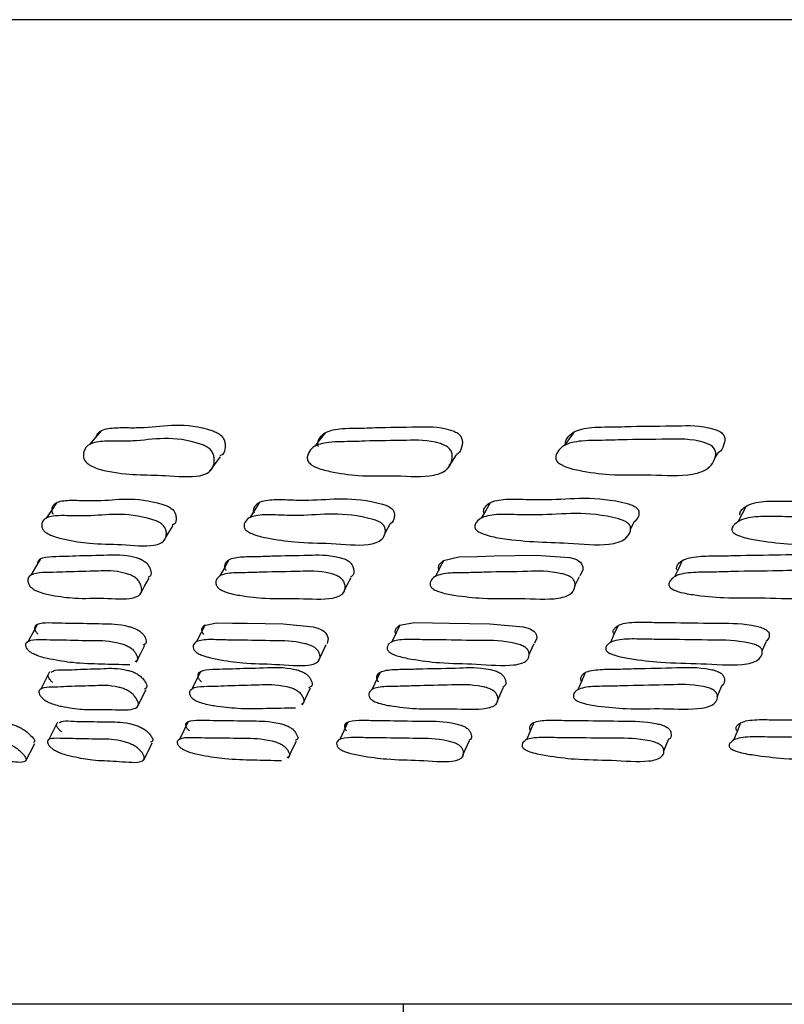
# Model space of a CAD drawing. Units: millimetres. Extents: x 13 to 1473, y 12 to 1047.
# Drawn here: x 443 to 450, y 227 to 237 of the extents above; entities that cross this region are included whole.
import ezdxf

# ---------------------------------------------------------------- set-up
doc = ezdxf.new("R2010")
doc.units = ezdxf.units.MM
doc.header["$LTSCALE"] = 5

msp = doc.modelspace()

# ---------------------------------------------------------------- linework, layer by layer
at = {"color": 7, "linetype": 'Continuous', "lineweight": 25}
for p, q in [((515.231, 236.959), (435.231, 236.959)), ((449.71, 232.506), (449.744, 232.56)), ((446.986, 232.392), (446.994, 232.404)), ((449.652, 232.414), (449.653, 232.416)), ((444.58, 232.373), (444.594, 232.393)), ((448.854, 231.786), (448.89, 231.854)), ((448.805, 231.694), (448.811, 231.704)), ((444.108, 231.66), (444.117, 231.675)), ((446.32, 231.677), (446.323, 231.682)), ((443.87, 231.121), (443.883, 231.145)), ((445.928, 231.128), (445.935, 231.14)), ((448.255, 231.138), (448.256, 231.141)), ((443.831, 230.433), (443.841, 230.452)), ((447.795, 230.449), (447.796, 230.452)), ((442.951, 230.335), (442.861, 230.161)), ((444.485, 230.339), (444.399, 230.165)), ((446.31, 230.332), (446.229, 230.158)), ((448.393, 230.327), (448.318, 230.154)), ((443.846, 229.982), (443.933, 230.157)), ((445.521, 229.999), (445.603, 230.174)), ((447.499, 230.033), (447.564, 230.181)), ((449.734, 230.083), (449.779, 230.192)), ((449.708, 230.017), (449.708, 230.019)), ((443.033, 229.824), (442.944, 229.649)), ((444.359, 229.83), (444.273, 229.654)), ((445.981, 229.824), (445.9, 229.649)), ((442.711, 229.433), (442.801, 229.609)), ((449.191, 229.532), (449.239, 229.648)), ((445.376, 229.457), (445.384, 229.474)), ((447.139, 229.463), (447.143, 229.471)), ((449.167, 229.473), (449.167, 229.474)), ((508.231, 226.959), (442.231, 226.959))]:
    msp.add_line(p, q, dxfattribs=at)
at = {"color": 7, "linetype": 'Continuous', "lineweight": 25, "flags": 128}
for points in [[(443.475, 232.782), (443.416, 232.713), (443.358, 232.644)], [(445.755, 232.766), (445.701, 232.697), (445.647, 232.628)], [(448.28, 232.772), (448.23, 232.703), (448.181, 232.634)], [(444.602, 232.404), (444.634, 232.447), (444.689, 232.52)], [(447.01, 232.428), (447.036, 232.465), (447.086, 232.538)], [(443.023, 232.053), (442.97, 231.975), (442.918, 231.897)], [(445.085, 232.058), (445.036, 231.98), (444.987, 231.902)], [(447.427, 232.053), (447.382, 231.975), (447.337, 231.897)], [(450.028, 232.019), (449.987, 231.94), (449.947, 231.862)], [(444.125, 231.688), (444.157, 231.741), (444.206, 231.821)], [(446.36, 231.747), (446.366, 231.757), (446.412, 231.837)], [(446.912, 231.362), (446.905, 231.376), (446.902, 231.391), (446.91, 231.424), (446.953, 231.467), (447.108, 231.503), (447.295, 231.507), (447.469, 231.512), (447.891, 231.52), (448.236, 231.497), (448.287, 231.482), (448.31, 231.472), (448.329, 231.461), (448.344, 231.448), (448.356, 231.434), (448.369, 231.403), (448.369, 231.368), (448.339, 231.309), (448.339, 231.309)], [(442.858, 231.482), (442.809, 231.4), (442.76, 231.318)], [(444.774, 231.474), (444.728, 231.392), (444.682, 231.31)], [(446.956, 231.469), (446.913, 231.387), (446.871, 231.304)], [(449.378, 231.465), (449.339, 231.383), (449.3, 231.3)], [(448.288, 231.207), (448.295, 231.221), (448.335, 231.305)], [(443.884, 231.146), (443.917, 231.205), (443.963, 231.288)], [(445.943, 231.156), (445.972, 231.212), (446.015, 231.295)], [(442.828, 230.818), (442.781, 230.733), (442.735, 230.647)], [(444.533, 230.813), (444.489, 230.727), (444.445, 230.642)], [(444.518, 230.716), (444.508, 230.728), (444.501, 230.741), (444.498, 230.77), (444.523, 230.807), (444.647, 230.833), (444.808, 230.83), (444.958, 230.829), (445.324, 230.823), (445.63, 230.792), (445.678, 230.778), (445.701, 230.769), (445.721, 230.758), (445.738, 230.747), (445.752, 230.734), (445.771, 230.706), (445.781, 230.675), (445.771, 230.623), (445.771, 230.623)], [(446.509, 230.81), (446.468, 230.725), (446.427, 230.639)], [(446.475, 230.718), (446.467, 230.73), (446.463, 230.743), (446.468, 230.772), (446.506, 230.809), (446.657, 230.835), (446.84, 230.832), (447.01, 230.831), (447.424, 230.824), (447.762, 230.794), (447.812, 230.78), (447.836, 230.77), (447.855, 230.76), (447.871, 230.748), (447.883, 230.736), (447.898, 230.708), (447.901, 230.677), (447.876, 230.625), (447.876, 230.625)], [(448.726, 230.806), (448.688, 230.72), (448.651, 230.634)], [(443.842, 230.454), (443.876, 230.519), (443.92, 230.605)], [(445.679, 230.44), (445.72, 230.526), (445.762, 230.612)], [(447.823, 230.51), (447.834, 230.536), (447.873, 230.622)], [(450.19, 230.544), (450.195, 230.554), (450.23, 230.64)], [(447.871, 229.82), (447.833, 229.733), (447.795, 229.645)], [(449.97, 229.817), (449.935, 229.73), (449.9, 229.642)], [(443.908, 229.441), (443.952, 229.528), (443.995, 229.616)], [(445.386, 229.477), (445.417, 229.545), (445.459, 229.633)], [(447.15, 229.488), (447.178, 229.551), (447.217, 229.639)]]:
    msp.add_lwpolyline(points, dxfattribs=at)
at = {"color": 7, "linetype": 'Continuous', "lineweight": 25}
for points, knots in [([(443.424, 232.722), (443.431, 232.737), (443.457, 232.791), (443.58, 232.817), (443.75, 232.815), (444.078, 232.815), (444.332, 232.884), (444.646, 232.769), (444.676, 232.751), (444.695, 232.736), (444.71, 232.719), (444.725, 232.693), (444.735, 232.657), (444.734, 232.603), (444.726, 232.548), (444.691, 232.532), (444.68, 232.528)], [0, 0, 0, 0, 0.045109, 0.160662, 0.271237, 0.373369, 0.791565, 0.813625, 0.823377, 0.832048, 0.840636, 0.850169, 0.873911, 0.905352, 0.971381, 1, 1, 1, 1]), ([(445.682, 232.621), (445.68, 232.627), (445.676, 232.64), (445.676, 232.667), (445.691, 232.71), (445.748, 232.777), (445.909, 232.813), (446.103, 232.808), (446.36, 232.821), (446.645, 232.819), (446.91, 232.832), (447.066, 232.777), (447.097, 232.759), (447.115, 232.744), (447.129, 232.727), (447.142, 232.701), (447.147, 232.666), (447.137, 232.611), (447.123, 232.561), (447.088, 232.546), (447.081, 232.543)], [0, 0, 0, 0, 0.009814, 0.02198, 0.054485, 0.111897, 0.2207, 0.358644, 0.420703, 0.64795, 0.815007, 0.836399, 0.845377, 0.853383, 0.861375, 0.870337, 0.892794, 0.922545, 0.984848, 1, 1, 1, 1]), ([(448.195, 232.633), (448.193, 232.639), (448.19, 232.652), (448.194, 232.679), (448.216, 232.723), (448.288, 232.79), (448.47, 232.826), (448.683, 232.821), (448.969, 232.833), (449.283, 232.83), (449.576, 232.843), (449.739, 232.788), (449.769, 232.77), (449.788, 232.754), (449.801, 232.737), (449.812, 232.711), (449.812, 232.676), (449.793, 232.622), (449.777, 232.575), (449.744, 232.561), (449.743, 232.561)], [0, 0, 0, 0, 0.009981, 0.022315, 0.055182, 0.113289, 0.223534, 0.36286, 0.426365, 0.656595, 0.826043, 0.847003, 0.856252, 0.864501, 0.872707, 0.881835, 0.904588, 0.934708, 0.997816, 1, 1, 1, 1]), ([(443.307, 232.485), (443.304, 232.491), (443.298, 232.505), (443.293, 232.533), (443.298, 232.579), (443.337, 232.648), (443.46, 232.681), (443.633, 232.678), (443.961, 232.678), (444.216, 232.749), (444.533, 232.63), (444.563, 232.612), (444.583, 232.596), (444.598, 232.578), (444.614, 232.552), (444.624, 232.515), (444.626, 232.458), (444.608, 232.398), (444.557, 232.349), (444.415, 232.304), (444.033, 232.346), (443.714, 232.326), (443.423, 232.401), (443.356, 232.438), (443.335, 232.453), (443.317, 232.469), (443.311, 232.48), (443.307, 232.485)], [0, 0, 0, 0, 0.005745, 0.012803, 0.031513, 0.064443, 0.12663, 0.186062, 0.240956, 0.465738, 0.477665, 0.482978, 0.487737, 0.492474, 0.497729, 0.510749, 0.527889, 0.563693, 0.595098, 0.628419, 0.746083, 0.941251, 0.979454, 0.985522, 0.990587, 0.995174, 1, 1, 1, 1]), ([(448.097, 232.49), (448.095, 232.496), (448.092, 232.509), (448.096, 232.538), (448.117, 232.583), (448.187, 232.652), (448.37, 232.69), (448.584, 232.684), (448.87, 232.697), (449.185, 232.694), (449.48, 232.706), (449.644, 232.649), (449.675, 232.631), (449.694, 232.615), (449.707, 232.598), (449.718, 232.571), (449.72, 232.534), (449.703, 232.477), (449.647, 232.392), (449.443, 232.313), (449.053, 232.346), (448.69, 232.326), (448.386, 232.368), (448.213, 232.406), (448.142, 232.442), (448.121, 232.457), (448.104, 232.474), (448.099, 232.484), (448.097, 232.49)], [0, 0, 0, 0, 0.005732, 0.012785, 0.0315, 0.064435, 0.126587, 0.205031, 0.240786, 0.37041, 0.465838, 0.477711, 0.482991, 0.487736, 0.49248, 0.497752, 0.510825, 0.528028, 0.563882, 0.628355, 0.745609, 0.861998, 0.941354, 0.979498, 0.985553, 0.990608, 0.995187, 1, 1, 1, 1]), ([(445.576, 232.478), (445.574, 232.484), (445.569, 232.497), (445.569, 232.525), (445.583, 232.57), (445.638, 232.638), (445.799, 232.676), (445.994, 232.671), (446.252, 232.684), (446.538, 232.682), (446.805, 232.695), (446.962, 232.639), (446.993, 232.62), (447.012, 232.605), (447.026, 232.587), (447.039, 232.561), (447.045, 232.524), (447.037, 232.467), (446.997, 232.382), (446.821, 232.303), (446.462, 232.336), (446.135, 232.316), (445.854, 232.357), (445.692, 232.395), (445.623, 232.431), (445.602, 232.445), (445.585, 232.462), (445.579, 232.472), (445.576, 232.478)], [0, 0, 0, 0, 0.0057082, 0.0127548, 0.0315036, 0.0644698, 0.1266181, 0.20531, 0.2407128, 0.3703484, 0.4656716, 0.4779482, 0.4831412, 0.4878073, 0.4924877, 0.4977318, 0.5108022, 0.5280169, 0.5638777, 0.6283608, 0.7455279, 0.8618815, 0.94141, 0.9796164, 0.9856532, 0.9906795, 0.9952221, 1, 1, 1, 1]), ([(442.991, 231.934), (442.988, 231.939), (442.981, 231.95), (442.975, 231.972), (442.977, 232.008), (443.01, 232.061), (443.124, 232.082), (443.287, 232.075), (443.595, 232.07), (443.823, 232.125), (444.138, 232.024), (444.169, 232.009), (444.188, 231.996), (444.205, 231.982), (444.222, 231.96), (444.234, 231.931), (444.238, 231.886), (444.237, 231.842), (444.206, 231.83), (444.198, 231.827)], [0, 0, 0, 0, 0.009686, 0.021766, 0.054194, 0.111242, 0.219215, 0.321957, 0.416969, 0.809697, 0.830177, 0.83912, 0.847004, 0.854808, 0.863534, 0.885575, 0.915115, 0.97709, 1, 1, 1, 1]), ([(445.032, 231.947), (445.029, 231.952), (445.024, 231.963), (445.024, 231.985), (445.036, 232.02), (445.087, 232.071), (445.225, 232.09), (445.411, 232.081), (445.763, 232.074), (446.035, 232.127), (446.371, 232.027), (446.402, 232.012), (446.421, 231.999), (446.436, 231.985), (446.45, 231.963), (446.457, 231.934), (446.45, 231.89), (446.442, 231.851), (446.412, 231.841), (446.409, 231.84)], [0, 0, 0, 0, 0.009803, 0.022075, 0.05511, 0.113028, 0.222617, 0.326676, 0.42293, 0.822679, 0.843391, 0.852388, 0.860288, 0.868108, 0.876889, 0.899209, 0.929248, 0.992212, 1, 1, 1, 1]), ([(447.364, 231.949), (447.362, 231.954), (447.359, 231.965), (447.362, 231.987), (447.381, 232.022), (447.448, 232.074), (447.604, 232.094), (447.809, 232.086), (448.199, 232.079), (448.509, 232.133), (448.861, 232.032), (448.893, 232.017), (448.912, 232.004), (448.926, 231.99), (448.938, 231.968), (448.94, 231.939), (448.929, 231.896), (448.904, 231.871), (448.888, 231.855)], [0, 0, 0, 0, 0.009982, 0.022447, 0.055939, 0.11475, 0.226089, 0.331946, 0.429831, 0.835405, 0.856491, 0.865677, 0.873759, 0.881757, 0.890722, 0.91343, 0.943915, 1, 1, 1, 1]), ([(449.966, 231.927), (449.965, 231.932), (449.963, 231.943), (449.97, 231.965), (449.997, 232), (450.079, 232.053), (450.252, 232.074), (450.474, 232.067), (450.896, 232.063), (451.242, 232.117), (451.607, 232.019), (451.639, 232.004), (451.658, 231.991), (451.671, 231.977), (451.68, 231.955), (451.678, 231.926), (451.663, 231.892), (451.641, 231.873), (451.629, 231.863)], [0, 0, 0, 0, 0.010186, 0.022928, 0.057223, 0.117491, 0.23144, 0.339714, 0.439869, 0.854775, 0.876383, 0.885788, 0.894049, 0.902214, 0.911359, 0.93455, 0.965735, 1, 1, 1, 1]), ([(442.888, 231.775), (442.885, 231.78), (442.877, 231.792), (442.871, 231.815), (442.872, 231.851), (442.904, 231.904), (443.019, 231.926), (443.182, 231.919), (443.491, 231.915), (443.72, 231.97), (444.037, 231.868), (444.068, 231.852), (444.088, 231.839), (444.104, 231.824), (444.122, 231.802), (444.135, 231.773), (444.141, 231.726), (444.124, 231.657), (443.99, 231.598), (443.673, 231.637), (443.4, 231.629), (443.153, 231.669), (443.007, 231.704), (442.939, 231.735), (442.92, 231.746), (442.908, 231.755), (442.897, 231.764), (442.891, 231.771), (442.888, 231.775)], [0, 0, 0, 0, 0.005633, 0.01264, 0.031409, 0.064347, 0.12653, 0.185672, 0.240365, 0.466443, 0.478271, 0.483456, 0.488048, 0.492604, 0.497694, 0.510512, 0.527635, 0.563461, 0.628082, 0.745123, 0.861412, 0.941516, 0.980021, 0.985997, 0.990912, 0.993144, 0.99534, 1, 1, 1, 1]), ([(444.934, 231.789), (444.932, 231.794), (444.927, 231.805), (444.926, 231.828), (444.937, 231.863), (444.988, 231.915), (445.126, 231.935), (445.313, 231.925), (445.667, 231.918), (445.939, 231.972), (446.277, 231.87), (446.308, 231.855), (446.327, 231.842), (446.343, 231.827), (446.357, 231.805), (446.364, 231.776), (446.36, 231.73), (446.324, 231.663), (446.156, 231.606), (445.804, 231.647), (445.486, 231.643), (445.212, 231.684), (445.053, 231.718), (444.982, 231.75), (444.964, 231.761), (444.952, 231.769), (444.942, 231.778), (444.937, 231.785), (444.934, 231.789)], [0, 0, 0, 0, 0.0056142, 0.0126242, 0.0314513, 0.0643824, 0.1265393, 0.1855374, 0.2401093, 0.4667617, 0.4785425, 0.483681, 0.4882124, 0.4927091, 0.4977547, 0.5105356, 0.5276818, 0.5635254, 0.6281927, 0.7449753, 0.8611237, 0.9416111, 0.9802606, 0.9861968, 0.991043, 0.9932351, 0.995393, 1, 1, 1, 1]), ([(447.274, 231.791), (447.273, 231.796), (447.269, 231.807), (447.272, 231.83), (447.291, 231.865), (447.357, 231.918), (447.513, 231.939), (447.719, 231.93), (448.11, 231.924), (448.421, 231.978), (448.775, 231.876), (448.807, 231.86), (448.826, 231.847), (448.84, 231.833), (448.853, 231.811), (448.856, 231.781), (448.843, 231.735), (448.792, 231.667), (448.595, 231.61), (448.112, 231.658), (447.723, 231.652), (447.393, 231.719), (447.321, 231.751), (447.302, 231.762), (447.29, 231.771), (447.281, 231.78), (447.277, 231.786), (447.274, 231.791)], [0, 0, 0, 0, 0.00563, 0.012643, 0.031442, 0.064373, 0.126562, 0.185663, 0.240313, 0.46676, 0.478571, 0.483737, 0.488302, 0.492832, 0.497905, 0.510712, 0.52785, 0.563678, 0.628308, 0.745293, 0.941557, 0.980126, 0.986082, 0.990965, 0.993179, 0.995359, 1, 1, 1, 1]), ([(449.885, 231.768), (449.884, 231.773), (449.881, 231.784), (449.889, 231.807), (449.915, 231.843), (449.996, 231.896), (450.17, 231.918), (450.392, 231.911), (450.816, 231.907), (451.163, 231.962), (451.53, 231.862), (451.562, 231.846), (451.581, 231.833), (451.594, 231.819), (451.604, 231.797), (451.603, 231.768), (451.581, 231.721), (451.514, 231.653), (451.292, 231.594), (450.884, 231.632), (450.501, 231.624), (450.184, 231.664), (450.003, 231.697), (449.929, 231.729), (449.91, 231.74), (449.899, 231.748), (449.89, 231.757), (449.887, 231.764), (449.885, 231.768)], [0, 0, 0, 0, 0.005612, 0.012615, 0.03142, 0.064391, 0.126573, 0.185632, 0.240261, 0.466583, 0.478406, 0.483573, 0.488131, 0.492647, 0.497702, 0.51048, 0.527606, 0.563477, 0.628163, 0.745055, 0.861288, 0.941531, 0.980121, 0.986085, 0.990975, 0.993192, 0.995372, 1, 1, 1, 1]), ([(442.832, 231.438), (442.834, 231.449), (442.841, 231.49), (442.938, 231.509), (443.083, 231.508), (443.276, 231.518), (443.512, 231.519), (443.712, 231.532), (443.855, 231.49), (443.886, 231.476), (443.907, 231.464), (443.925, 231.451), (443.946, 231.431), (443.965, 231.402), (443.98, 231.359), (443.989, 231.314), (443.962, 231.3), (443.952, 231.295)], [0, 0, 0, 0, 0.041714, 0.156751, 0.266513, 0.368039, 0.60934, 0.786433, 0.808212, 0.817811, 0.826376, 0.834915, 0.84444, 0.868226, 0.899722, 0.96543, 1, 1, 1, 1]), ([(444.749, 231.361), (444.746, 231.365), (444.738, 231.376), (444.731, 231.397), (444.732, 231.431), (444.765, 231.483), (444.883, 231.507), (445.053, 231.506), (445.278, 231.516), (445.549, 231.517), (445.78, 231.529), (445.934, 231.487), (445.966, 231.474), (445.986, 231.462), (446.004, 231.449), (446.022, 231.428), (446.037, 231.4), (446.043, 231.357), (446.044, 231.315), (446.015, 231.303), (446.008, 231.3)], [0, 0, 0, 0, 0.009802, 0.021948, 0.054375, 0.111447, 0.219797, 0.32317, 0.418792, 0.646081, 0.812872, 0.833379, 0.842417, 0.850482, 0.858524, 0.867497, 0.889905, 0.919573, 0.981467, 1, 1, 1, 1]), ([(449.326, 231.367), (449.324, 231.372), (449.32, 231.382), (449.322, 231.404), (449.339, 231.438), (449.404, 231.49), (449.563, 231.514), (449.773, 231.512), (450.056, 231.522), (450.391, 231.522), (450.68, 231.534), (450.848, 231.492), (450.881, 231.479), (450.901, 231.467), (450.916, 231.453), (450.93, 231.433), (450.934, 231.405), (450.926, 231.365), (450.904, 231.342), (450.891, 231.327)], [0, 0, 0, 0, 0.010125, 0.022669, 0.056158, 0.115106, 0.227019, 0.333803, 0.432574, 0.667305, 0.839597, 0.860796, 0.870141, 0.878478, 0.886785, 0.896051, 0.919185, 0.949818, 1, 1, 1, 1]), ([(442.759, 231.197), (442.755, 231.201), (442.746, 231.212), (442.735, 231.234), (442.727, 231.268), (442.741, 231.32), (442.838, 231.345), (442.986, 231.344), (443.179, 231.354), (443.415, 231.355), (443.616, 231.368), (443.76, 231.325), (443.791, 231.311), (443.812, 231.299), (443.83, 231.286), (443.852, 231.265), (443.871, 231.237), (443.888, 231.192), (443.891, 231.125), (443.784, 231.063), (443.491, 231.091), (443.249, 231.074), (443.02, 231.104), (442.882, 231.132), (442.814, 231.16), (442.795, 231.17), (442.782, 231.178), (442.77, 231.186), (442.764, 231.193), (442.759, 231.197)], [0, 0, 0, 0, 0.005657, 0.012656, 0.031314, 0.06411, 0.126268, 0.185552, 0.240389, 0.370721, 0.466378, 0.478163, 0.48337, 0.488029, 0.49268, 0.497868, 0.5108, 0.52789, 0.563484, 0.62783, 0.745332, 0.861773, 0.94166, 0.979919, 0.985893, 0.99083, 0.99308, 0.995297, 1, 1, 1, 1]), ([(444.658, 231.195), (444.655, 231.199), (444.647, 231.21), (444.64, 231.232), (444.64, 231.266), (444.672, 231.318), (444.791, 231.343), (444.961, 231.341), (445.186, 231.352), (445.459, 231.352), (445.691, 231.365), (445.845, 231.323), (445.877, 231.309), (445.898, 231.297), (445.915, 231.283), (445.934, 231.263), (445.949, 231.234), (445.957, 231.19), (445.943, 231.123), (445.804, 231.061), (445.474, 231.088), (445.191, 231.072), (444.934, 231.102), (444.782, 231.13), (444.712, 231.158), (444.692, 231.168), (444.679, 231.176), (444.668, 231.184), (444.662, 231.19), (444.658, 231.195)], [0, 0, 0, 0, 0.0056561, 0.0126548, 0.0313154, 0.0641106, 0.126268, 0.1855479, 0.2403829, 0.370723, 0.4663762, 0.4781579, 0.4833629, 0.48802, 0.4926713, 0.4978596, 0.5107939, 0.5278859, 0.5634827, 0.6278322, 0.7453318, 0.8617658, 0.9416567, 0.9799233, 0.9858979, 0.9908335, 0.9930825, 0.9952985, 1, 1, 1, 1]), ([(446.827, 231.196), (446.825, 231.201), (446.819, 231.211), (446.816, 231.233), (446.825, 231.267), (446.874, 231.319), (447.014, 231.343), (447.207, 231.341), (447.463, 231.351), (447.769, 231.351), (448.032, 231.364), (448.195, 231.322), (448.228, 231.308), (448.248, 231.296), (448.265, 231.282), (448.281, 231.262), (448.291, 231.233), (448.289, 231.189), (448.258, 231.122), (448.087, 231.06), (447.723, 231.089), (447.399, 231.073), (447.116, 231.104), (446.952, 231.132), (446.879, 231.16), (446.859, 231.169), (446.847, 231.177), (446.836, 231.186), (446.831, 231.192), (446.827, 231.196)], [0, 0, 0, 0, 0.005653, 0.012653, 0.03132, 0.064115, 0.126273, 0.185545, 0.24036, 0.370647, 0.466376, 0.478157, 0.483356, 0.488005, 0.492649, 0.497837, 0.51078, 0.527889, 0.563484, 0.627819, 0.745258, 0.861715, 0.941706, 0.979969, 0.985932, 0.990855, 0.993097, 0.995306, 1, 1, 1, 1]), ([(449.249, 231.201), (449.247, 231.206), (449.242, 231.216), (449.244, 231.238), (449.261, 231.273), (449.325, 231.325), (449.485, 231.349), (449.696, 231.347), (449.979, 231.358), (450.315, 231.358), (450.605, 231.37), (450.774, 231.328), (450.807, 231.314), (450.828, 231.302), (450.843, 231.288), (450.857, 231.268), (450.862, 231.239), (450.851, 231.195), (450.803, 231.128), (450.604, 231.066), (450.212, 231.094), (449.852, 231.078), (449.547, 231.109), (449.372, 231.137), (449.297, 231.165), (449.278, 231.175), (449.266, 231.183), (449.256, 231.191), (449.251, 231.197), (449.249, 231.201)], [0, 0, 0, 0, 0.0056567, 0.0126551, 0.0313134, 0.0641082, 0.1262658, 0.1855523, 0.2403907, 0.3707134, 0.466377, 0.4781687, 0.4833794, 0.4880402, 0.4926923, 0.4978793, 0.5108081, 0.5278946, 0.5634845, 0.6278258, 0.7453325, 0.8617758, 0.9416592, 0.9799169, 0.9858919, 0.9908293, 0.9930795, 0.9952966, 1, 1, 1, 1]), ([(442.836, 230.717), (442.832, 230.721), (442.822, 230.73), (442.809, 230.749), (442.799, 230.779), (442.81, 230.822), (442.902, 230.839), (443.046, 230.831), (443.233, 230.831), (443.463, 230.822), (443.655, 230.826), (443.798, 230.784), (443.829, 230.771), (443.85, 230.76), (443.869, 230.748), (443.891, 230.729), (443.912, 230.704), (443.931, 230.666), (443.942, 230.623), (443.911, 230.611), (443.898, 230.605)], [0, 0, 0, 0, 0.009537, 0.021349, 0.052874, 0.108364, 0.213711, 0.314202, 0.407148, 0.628187, 0.790326, 0.810199, 0.818947, 0.826765, 0.834578, 0.843307, 0.865128, 0.894024, 0.954237, 1, 1, 1, 1]), ([(448.683, 230.722), (448.68, 230.726), (448.676, 230.736), (448.676, 230.755), (448.692, 230.784), (448.753, 230.828), (448.908, 230.844), (449.116, 230.836), (449.394, 230.836), (449.724, 230.826), (450.007, 230.83), (450.176, 230.788), (450.208, 230.775), (450.229, 230.764), (450.244, 230.752), (450.259, 230.734), (450.265, 230.709), (450.259, 230.674), (450.239, 230.654), (450.227, 230.642)], [0, 0, 0, 0, 0.010149, 0.022719, 0.056268, 0.11532, 0.227433, 0.334382, 0.433298, 0.668513, 0.841063, 0.862216, 0.871527, 0.879848, 0.888163, 0.897454, 0.920677, 0.951425, 1, 1, 1, 1]), ([(442.744, 230.545), (442.74, 230.549), (442.73, 230.559), (442.717, 230.578), (442.707, 230.608), (442.718, 230.651), (442.81, 230.668), (442.954, 230.66), (443.142, 230.66), (443.372, 230.651), (443.565, 230.655), (443.709, 230.613), (443.74, 230.6), (443.761, 230.589), (443.78, 230.576), (443.802, 230.558), (443.823, 230.533), (443.842, 230.494), (443.855, 230.454), (443.829, 230.443), (443.82, 230.439)], [0, 0, 0, 0, 0.009703, 0.021714, 0.05375, 0.110102, 0.217015, 0.318986, 0.413301, 0.637597, 0.802135, 0.82232, 0.831214, 0.839173, 0.84713, 0.856019, 0.87822, 0.907595, 0.968761, 1, 1, 1, 1]), ([(444.431, 230.544), (444.427, 230.548), (444.419, 230.558), (444.41, 230.577), (444.409, 230.607), (444.437, 230.65), (444.551, 230.667), (444.719, 230.658), (444.939, 230.658), (445.205, 230.649), (445.431, 230.653), (445.584, 230.611), (445.617, 230.598), (445.638, 230.587), (445.655, 230.575), (445.675, 230.556), (445.691, 230.531), (445.702, 230.492), (445.692, 230.433), (445.561, 230.384), (445.237, 230.419), (444.959, 230.416), (444.706, 230.453), (444.556, 230.483), (444.485, 230.51), (444.465, 230.52), (444.452, 230.527), (444.441, 230.535), (444.435, 230.54), (444.431, 230.544)], [0, 0, 0, 0, 0.005642, 0.012626, 0.031258, 0.064028, 0.126199, 0.185494, 0.240341, 0.370787, 0.466458, 0.478193, 0.483364, 0.487991, 0.49262, 0.497791, 0.510706, 0.52779, 0.563361, 0.627726, 0.745245, 0.861737, 0.941705, 0.979989, 0.985952, 0.99087, 0.993109, 0.995315, 1, 1, 1, 1]), ([(446.393, 230.546), (446.39, 230.55), (446.383, 230.559), (446.379, 230.579), (446.386, 230.609), (446.43, 230.652), (446.566, 230.669), (446.755, 230.66), (447.007, 230.66), (447.306, 230.651), (447.562, 230.655), (447.724, 230.613), (447.757, 230.6), (447.778, 230.589), (447.795, 230.576), (447.812, 230.558), (447.823, 230.532), (447.825, 230.493), (447.799, 230.435), (447.636, 230.385), (447.278, 230.421), (446.96, 230.418), (446.681, 230.454), (446.519, 230.485), (446.445, 230.512), (446.426, 230.521), (446.413, 230.529), (446.402, 230.536), (446.397, 230.542), (446.393, 230.546)], [0, 0, 0, 0, 0.005658, 0.012647, 0.031256, 0.063986, 0.126157, 0.185501, 0.240369, 0.370834, 0.466426, 0.478158, 0.483335, 0.487975, 0.49262, 0.497809, 0.510749, 0.527836, 0.56336, 0.627657, 0.745234, 0.861786, 0.941752, 0.979957, 0.985917, 0.99084, 0.993084, 0.995297, 1, 1, 1, 1]), ([(448.607, 230.55), (448.605, 230.555), (448.6, 230.564), (448.601, 230.583), (448.616, 230.613), (448.678, 230.657), (448.833, 230.673), (449.041, 230.665), (449.321, 230.665), (449.651, 230.655), (449.935, 230.659), (450.104, 230.617), (450.137, 230.604), (450.158, 230.593), (450.173, 230.581), (450.188, 230.562), (450.194, 230.537), (450.186, 230.497), (450.142, 230.439), (449.949, 230.39), (449.562, 230.426), (449.208, 230.422), (448.906, 230.459), (448.732, 230.489), (448.657, 230.517), (448.637, 230.526), (448.625, 230.533), (448.615, 230.541), (448.61, 230.547), (448.607, 230.55)], [0, 0, 0, 0, 0.005643, 0.012627, 0.031256, 0.064026, 0.126199, 0.185502, 0.24035, 0.370776, 0.46646, 0.4782, 0.483374, 0.488002, 0.49263, 0.4978, 0.510712, 0.527793, 0.563363, 0.627726, 0.745244, 0.861745, 0.941708, 0.979984, 0.985947, 0.990867, 0.993107, 0.995314, 1, 1, 1, 1]), ([(443.765, 230.405), (443.668, 230.408), (443.475, 230.414), (443.228, 230.419), (443.004, 230.454), (442.868, 230.484), (442.8, 230.511), (442.781, 230.521), (442.768, 230.528), (442.756, 230.536), (442.749, 230.541), (442.744, 230.545)], [0, 0, 0, 0, 0.315679, 0.628611, 0.843413, 0.946239, 0.962257, 0.975471, 0.981486, 0.987413, 1, 1, 1, 1]), ([(442.986, 230.226), (442.981, 230.23), (442.97, 230.239), (442.953, 230.258), (442.936, 230.285), (442.937, 230.3), (442.937, 230.309)], [0, 0, 0, 0, 0.101589, 0.227221, 0.56211, 1, 1, 1, 1]), ([(442.969, 230.333), (442.981, 230.34), (443.013, 230.359), (443.127, 230.353), (443.281, 230.364), (443.481, 230.365), (443.644, 230.378), (443.779, 230.342), (443.81, 230.331), (443.831, 230.32), (443.851, 230.309), (443.875, 230.291), (443.9, 230.266), (443.928, 230.227), (443.952, 230.181), (443.927, 230.167), (443.915, 230.16)], [0, 0, 0, 0, 0.067703, 0.185943, 0.295236, 0.555037, 0.745703, 0.769107, 0.779415, 0.788619, 0.7978, 0.808048, 0.83366, 0.867593, 0.938329, 1, 1, 1, 1]), ([(444.493, 230.235), (444.489, 230.239), (444.479, 230.248), (444.466, 230.267), (444.456, 230.297), (444.468, 230.342), (444.563, 230.364), (444.71, 230.363), (444.902, 230.372), (445.137, 230.374), (445.335, 230.387), (445.481, 230.351), (445.512, 230.339), (445.534, 230.329), (445.553, 230.317), (445.575, 230.299), (445.596, 230.274), (445.615, 230.236), (445.626, 230.192), (445.594, 230.178), (445.58, 230.172)], [0, 0, 0, 0, 0.009538, 0.021356, 0.052911, 0.108446, 0.213864, 0.314415, 0.407431, 0.628627, 0.790914, 0.810835, 0.81961, 0.827445, 0.835261, 0.843985, 0.865785, 0.894666, 0.954901, 1, 1, 1, 1]), ([(446.295, 230.233), (446.291, 230.237), (446.283, 230.246), (446.275, 230.265), (446.274, 230.295), (446.303, 230.34), (446.419, 230.362), (446.589, 230.361), (446.813, 230.37), (447.084, 230.372), (447.313, 230.385), (447.469, 230.349), (447.502, 230.337), (447.523, 230.327), (447.541, 230.315), (447.561, 230.297), (447.577, 230.272), (447.586, 230.234), (447.59, 230.198), (447.563, 230.187), (447.557, 230.184)], [0, 0, 0, 0, 0.009831, 0.022011, 0.05453, 0.111764, 0.220412, 0.324048, 0.419911, 0.647874, 0.815151, 0.835685, 0.844728, 0.852802, 0.860856, 0.869845, 0.892313, 0.92208, 0.984159, 1, 1, 1, 1]), ([(448.36, 230.234), (448.357, 230.238), (448.35, 230.247), (448.346, 230.266), (448.353, 230.296), (448.399, 230.342), (448.536, 230.363), (448.727, 230.362), (448.981, 230.372), (449.284, 230.374), (449.543, 230.387), (449.707, 230.351), (449.74, 230.339), (449.761, 230.329), (449.778, 230.317), (449.795, 230.299), (449.807, 230.274), (449.806, 230.236), (449.805, 230.203), (449.778, 230.193), (449.777, 230.192)], [0, 0, 0, 0, 0.009985, 0.022336, 0.055266, 0.113219, 0.223332, 0.328426, 0.425603, 0.656737, 0.826171, 0.846964, 0.856127, 0.864314, 0.872489, 0.881614, 0.904405, 0.934574, 0.997452, 1, 1, 1, 1]), ([(442.897, 230.052), (442.891, 230.056), (442.88, 230.065), (442.863, 230.084), (442.844, 230.114), (442.839, 230.16), (442.911, 230.181), (443.035, 230.18), (443.194, 230.19), (443.392, 230.191), (443.556, 230.204), (443.691, 230.169), (443.722, 230.157), (443.744, 230.146), (443.763, 230.135), (443.788, 230.117), (443.813, 230.092), (443.842, 230.052), (443.866, 229.993), (443.797, 229.937), (443.541, 229.96), (443.344, 229.945), (443.143, 229.971), (443.02, 229.995), (442.955, 230.02), (442.935, 230.028), (442.922, 230.035), (442.909, 230.043), (442.902, 230.048), (442.897, 230.052)], [0, 0, 0, 0, 0.0056452, 0.0126252, 0.0312281, 0.063963, 0.1261512, 0.1855171, 0.2403904, 0.3708304, 0.4665598, 0.4783141, 0.4834937, 0.4881202, 0.492737, 0.4978894, 0.5107626, 0.5278118, 0.5633413, 0.6276821, 0.7452706, 0.8617932, 0.9417332, 0.9799893, 0.9859501, 0.9908665, 0.9931051, 0.9953113, 1, 1, 1, 1]), ([(444.407, 230.061), (444.403, 230.065), (444.393, 230.074), (444.381, 230.093), (444.371, 230.123), (444.382, 230.169), (444.477, 230.19), (444.625, 230.189), (444.817, 230.199), (445.053, 230.201), (445.251, 230.213), (445.398, 230.178), (445.43, 230.166), (445.451, 230.155), (445.47, 230.143), (445.493, 230.125), (445.513, 230.1), (445.532, 230.062), (445.544, 230.022), (445.518, 230.009), (445.51, 230.005)], [0, 0, 0, 0, 0.009698, 0.021713, 0.053787, 0.110225, 0.217325, 0.319473, 0.413966, 0.638675, 0.80354, 0.823784, 0.832705, 0.840674, 0.848627, 0.857502, 0.879673, 0.909034, 0.970252, 1, 1, 1, 1]), ([(446.214, 230.059), (446.211, 230.063), (446.202, 230.072), (446.194, 230.091), (446.193, 230.121), (446.222, 230.167), (446.339, 230.188), (446.509, 230.187), (446.734, 230.197), (447.005, 230.199), (447.235, 230.211), (447.392, 230.175), (447.424, 230.163), (447.446, 230.153), (447.464, 230.141), (447.484, 230.123), (447.5, 230.098), (447.51, 230.059), (447.5, 230), (447.364, 229.944), (447.034, 229.967), (446.752, 229.951), (446.494, 229.978), (446.341, 230.002), (446.27, 230.027), (446.25, 230.035), (446.236, 230.042), (446.225, 230.05), (446.219, 230.055), (446.214, 230.059)], [0, 0, 0, 0, 0.005631, 0.012607, 0.031227, 0.063993, 0.126175, 0.185484, 0.240344, 0.370803, 0.466533, 0.478288, 0.483468, 0.488094, 0.49271, 0.497862, 0.510734, 0.527782, 0.563323, 0.627682, 0.745257, 0.86177, 0.941741, 0.980018, 0.985976, 0.990888, 0.993124, 0.995325, 1, 1, 1, 1]), ([(448.285, 230.06), (448.282, 230.064), (448.275, 230.073), (448.271, 230.092), (448.278, 230.122), (448.324, 230.168), (448.462, 230.19), (448.653, 230.188), (448.908, 230.198), (449.212, 230.2), (449.471, 230.213), (449.636, 230.177), (449.669, 230.165), (449.69, 230.155), (449.707, 230.143), (449.724, 230.125), (449.736, 230.1), (449.737, 230.061), (449.71, 230.001), (449.544, 229.945), (449.181, 229.969), (448.859, 229.953), (448.577, 229.979), (448.412, 230.003), (448.338, 230.028), (448.318, 230.036), (448.305, 230.043), (448.294, 230.051), (448.289, 230.056), (448.285, 230.06)], [0, 0, 0, 0, 0.005643, 0.012623, 0.031228, 0.063962, 0.126143, 0.185485, 0.240356, 0.370867, 0.46654, 0.478285, 0.483463, 0.488092, 0.492715, 0.497875, 0.510759, 0.527806, 0.563326, 0.627655, 0.745268, 0.861801, 0.941762, 0.979994, 0.985951, 0.990867, 0.993105, 0.995312, 1, 1, 1, 1]), ([(445.451, 229.967), (445.351, 229.965), (445.153, 229.962), (444.9, 229.955), (444.672, 229.98), (444.533, 230.004), (444.464, 230.028), (444.445, 230.037), (444.431, 230.044), (444.419, 230.051), (444.412, 230.057), (444.407, 230.061)], [0, 0, 0, 0, 0.315808, 0.628718, 0.843533, 0.946353, 0.962354, 0.975541, 0.981541, 0.987451, 1, 1, 1, 1]), ([(442.049, 229.726), (442.043, 229.73), (442.03, 229.739), (442.008, 229.756), (441.98, 229.784), (441.955, 229.824), (441.999, 229.839), (442.093, 229.832), (442.21, 229.832), (442.362, 229.824), (442.484, 229.828), (442.605, 229.79), (442.634, 229.778), (442.655, 229.767), (442.675, 229.756), (442.702, 229.739), (442.732, 229.715), (442.771, 229.679), (442.809, 229.637), (442.795, 229.625), (442.789, 229.619)], [0, 0, 0, 0, 0.009455, 0.021162, 0.052397, 0.107384, 0.211779, 0.31136, 0.403462, 0.622513, 0.783246, 0.802953, 0.811629, 0.819379, 0.827113, 0.835744, 0.857329, 0.885951, 0.94562, 1, 1, 1, 1]), ([(443.074, 229.726), (443.069, 229.73), (443.058, 229.739), (443.04, 229.757), (443.022, 229.781), (443.022, 229.794), (443.022, 229.802)], [0, 0, 0, 0, 0.101514, 0.227083, 0.561835, 1, 1, 1, 1]), ([(443.051, 229.822), (443.062, 229.827), (443.091, 229.842), (443.202, 229.831), (443.35, 229.833), (443.544, 229.824), (443.701, 229.829), (443.834, 229.791), (443.864, 229.779), (443.886, 229.768), (443.906, 229.757), (443.931, 229.74), (443.957, 229.716), (443.986, 229.68), (444.012, 229.638), (443.989, 229.626), (443.978, 229.62)], [0, 0, 0, 0, 0.067577, 0.185726, 0.294989, 0.554791, 0.745247, 0.768595, 0.778882, 0.788086, 0.797287, 0.80756, 0.83322, 0.867184, 0.937918, 1, 1, 1, 1]), ([(444.372, 229.736), (444.367, 229.74), (444.357, 229.749), (444.344, 229.766), (444.333, 229.794), (444.342, 229.834), (444.434, 229.849), (444.578, 229.842), (444.765, 229.842), (444.994, 229.834), (445.186, 229.838), (445.331, 229.8), (445.363, 229.788), (445.384, 229.777), (445.403, 229.766), (445.426, 229.749), (445.447, 229.725), (445.467, 229.689), (445.481, 229.652), (445.456, 229.642), (445.448, 229.639)], [0, 0, 0, 0, 0.009695, 0.0217037, 0.0537567, 0.1101688, 0.2172608, 0.3194084, 0.4138955, 0.638579, 0.8034556, 0.8236772, 0.8325805, 0.8405344, 0.8484743, 0.8573361, 0.8794914, 0.9088551, 0.9700676, 1, 1, 1, 1]), ([(445.97, 229.735), (445.966, 229.739), (445.958, 229.748), (445.949, 229.765), (445.947, 229.793), (445.973, 229.833), (446.087, 229.848), (446.254, 229.84), (446.474, 229.84), (446.739, 229.832), (446.964, 229.836), (447.118, 229.798), (447.151, 229.786), (447.172, 229.776), (447.19, 229.764), (447.21, 229.747), (447.227, 229.724), (447.237, 229.688), (447.243, 229.654), (447.216, 229.645), (447.211, 229.643)], [0, 0, 0, 0, 0.009833, 0.022011, 0.054518, 0.111733, 0.220349, 0.323944, 0.419763, 0.647661, 0.81488, 0.835369, 0.844385, 0.852441, 0.860489, 0.869477, 0.891957, 0.921751, 0.983842, 1, 1, 1, 1]), ([(447.841, 229.735), (447.838, 229.739), (447.831, 229.748), (447.826, 229.765), (447.832, 229.793), (447.876, 229.833), (448.01, 229.848), (448.199, 229.841), (448.448, 229.841), (448.747, 229.833), (449.001, 229.837), (449.163, 229.799), (449.196, 229.787), (449.217, 229.777), (449.235, 229.765), (449.252, 229.748), (449.264, 229.725), (449.265, 229.689), (449.264, 229.658), (449.239, 229.65), (449.238, 229.649)], [0, 0, 0, 0, 0.009989, 0.022339, 0.055247, 0.11317, 0.223246, 0.32832, 0.425457, 0.656369, 0.825736, 0.846495, 0.855637, 0.863814, 0.871988, 0.88112, 0.903937, 0.93414, 0.997023, 1, 1, 1, 1]), ([(449.931, 229.741), (449.929, 229.745), (449.924, 229.754), (449.924, 229.772), (449.939, 229.799), (449.999, 229.839), (450.154, 229.854), (450.361, 229.846), (450.639, 229.847), (450.969, 229.839), (451.251, 229.842), (451.421, 229.804), (451.454, 229.792), (451.475, 229.782), (451.491, 229.77), (451.506, 229.753), (451.512, 229.73), (451.509, 229.702), (451.494, 229.687), (451.487, 229.68)], [0, 0, 0, 0, 0.010317, 0.023098, 0.057221, 0.117272, 0.231265, 0.339993, 0.440569, 0.679725, 0.85523, 0.876758, 0.886236, 0.894703, 0.903154, 0.912586, 0.936168, 0.967421, 1, 1, 1, 1]), ([(441.894, 229.646), (441.899, 229.652), (441.914, 229.666), (442.004, 229.655), (442.117, 229.657), (442.271, 229.648), (442.393, 229.652), (442.514, 229.614), (442.543, 229.602), (442.564, 229.592), (442.585, 229.58), (442.612, 229.563), (442.642, 229.54), (442.681, 229.503), (442.725, 229.449), (442.695, 229.402), (442.488, 229.435), (442.345, 229.431), (442.18, 229.466), (442.076, 229.494), (442.015, 229.519), (441.997, 229.528), (441.983, 229.535), (441.97, 229.542), (441.962, 229.547), (441.957, 229.551)], [0, 0, 0, 0, 0.036885, 0.102269, 0.162744, 0.306572, 0.412107, 0.425044, 0.430739, 0.435824, 0.440898, 0.446561, 0.460723, 0.479506, 0.518669, 0.589624, 0.719202, 0.847655, 0.935814, 0.977998, 0.98456, 0.989967, 0.992428, 0.994851, 1, 1, 1, 1]), ([(442.985, 229.551), (442.98, 229.555), (442.968, 229.563), (442.951, 229.581), (442.931, 229.609), (442.922, 229.649), (442.991, 229.664), (443.111, 229.657), (443.264, 229.657), (443.456, 229.649), (443.613, 229.653), (443.747, 229.615), (443.777, 229.603), (443.799, 229.593), (443.819, 229.581), (443.844, 229.564), (443.87, 229.541), (443.9, 229.504), (443.927, 229.449), (443.863, 229.402), (443.615, 229.435), (443.425, 229.431), (443.229, 229.466), (443.108, 229.494), (443.043, 229.519), (443.024, 229.528), (443.011, 229.535), (442.998, 229.542), (442.99, 229.547), (442.985, 229.551)], [0, 0, 0, 0, 0.005636, 0.012609, 0.031202, 0.063937, 0.126128, 0.185477, 0.240362, 0.370866, 0.466534, 0.478261, 0.483426, 0.488046, 0.492664, 0.49782, 0.510701, 0.527753, 0.563269, 0.627617, 0.745226, 0.861798, 0.941779, 0.98002, 0.985974, 0.990883, 0.993118, 0.99532, 1, 1, 1, 1]), ([(444.286, 229.561), (444.282, 229.564), (444.272, 229.573), (444.258, 229.591), (444.247, 229.618), (444.257, 229.659), (444.348, 229.674), (444.493, 229.666), (444.68, 229.667), (444.91, 229.659), (445.103, 229.662), (445.248, 229.624), (445.28, 229.612), (445.301, 229.602), (445.32, 229.59), (445.343, 229.573), (445.365, 229.55), (445.384, 229.514), (445.398, 229.477), (445.373, 229.466), (445.365, 229.463)], [0, 0, 0, 0, 0.00969, 0.021695, 0.053743, 0.110155, 0.217259, 0.319419, 0.413918, 0.638628, 0.803523, 0.823744, 0.832645, 0.840595, 0.84853, 0.857386, 0.87953, 0.908881, 0.970078, 1, 1, 1, 1]), ([(445.889, 229.559), (445.885, 229.563), (445.876, 229.572), (445.868, 229.59), (445.865, 229.617), (445.892, 229.657), (446.006, 229.672), (446.174, 229.665), (446.394, 229.665), (446.66, 229.657), (446.885, 229.661), (447.04, 229.622), (447.073, 229.61), (447.094, 229.6), (447.112, 229.589), (447.133, 229.571), (447.149, 229.548), (447.161, 229.511), (447.152, 229.457), (447.022, 229.41), (446.697, 229.443), (446.42, 229.44), (446.166, 229.474), (446.015, 229.503), (445.944, 229.528), (445.924, 229.537), (445.911, 229.544), (445.899, 229.551), (445.893, 229.556), (445.889, 229.559)], [0, 0, 0, 0, 0.005626, 0.012597, 0.031205, 0.063961, 0.126153, 0.185471, 0.240336, 0.370829, 0.466576, 0.478306, 0.483467, 0.488077, 0.492682, 0.497824, 0.510688, 0.527738, 0.563277, 0.627657, 0.745214, 0.861758, 0.941769, 0.980052, 0.986003, 0.990906, 0.993136, 0.995333, 1, 1, 1, 1]), ([(447.765, 229.56), (447.762, 229.563), (447.755, 229.572), (447.75, 229.59), (447.756, 229.617), (447.8, 229.658), (447.935, 229.673), (448.124, 229.665), (448.374, 229.666), (448.673, 229.658), (448.928, 229.662), (449.091, 229.624), (449.124, 229.612), (449.145, 229.601), (449.162, 229.59), (449.18, 229.573), (449.192, 229.549), (449.194, 229.512), (449.169, 229.458), (449.008, 229.411), (448.65, 229.444), (448.333, 229.44), (448.054, 229.475), (447.891, 229.503), (447.818, 229.528), (447.798, 229.537), (447.785, 229.544), (447.774, 229.551), (447.768, 229.556), (447.765, 229.56)], [0, 0, 0, 0, 0.00564, 0.012615, 0.031203, 0.063926, 0.126119, 0.185487, 0.240371, 0.370839, 0.466533, 0.47826, 0.483424, 0.488041, 0.492656, 0.497812, 0.510695, 0.527751, 0.563267, 0.627608, 0.745183, 0.861794, 0.941831, 0.98003, 0.985977, 0.990881, 0.993115, 0.995317, 1, 1, 1, 1]), ([(449.861, 229.566), (449.859, 229.57), (449.853, 229.578), (449.854, 229.596), (449.869, 229.623), (449.929, 229.664), (450.084, 229.679), (450.292, 229.671), (450.571, 229.671), (450.901, 229.663), (451.185, 229.667), (451.355, 229.628), (451.388, 229.616), (451.409, 229.606), (451.425, 229.595), (451.44, 229.577), (451.447, 229.554), (451.44, 229.517), (451.397, 229.463), (451.205, 229.416), (450.817, 229.45), (450.463, 229.446), (450.161, 229.481), (449.987, 229.509), (449.911, 229.534), (449.891, 229.543), (449.879, 229.55), (449.869, 229.557), (449.864, 229.562), (449.861, 229.566)], [0, 0, 0, 0, 0.005625, 0.012595, 0.031205, 0.063962, 0.126151, 0.185468, 0.240338, 0.370811, 0.466559, 0.478302, 0.483471, 0.488088, 0.492695, 0.497837, 0.510694, 0.527735, 0.563269, 0.627646, 0.74522, 0.861754, 0.941769, 0.980058, 0.986009, 0.99091, 0.993139, 0.995335, 1, 1, 1, 1]), ([(445.309, 229.431), (445.212, 229.433), (445.019, 229.438), (444.772, 229.443), (444.548, 229.475), (444.412, 229.504), (444.343, 229.529), (444.323, 229.538), (444.31, 229.545), (444.298, 229.552), (444.291, 229.557), (444.286, 229.561)], [0, 0, 0, 0, 0.315758, 0.628729, 0.843611, 0.946433, 0.962416, 0.975581, 0.981569, 0.987467, 1, 1, 1, 1]), ([(447.773, 210.01), (447.466, 211.867), (446.85, 215.591), (446.52, 221.265), (446.538, 225.056), (446.548, 226.959)], [0, 0, 0, 0, 0.331337, 0.664444, 1, 1, 1, 1])]:
    msp.add_open_spline(points, degree=3, knots=knots, dxfattribs=at)

doc.saveas('drawing.dxf')
